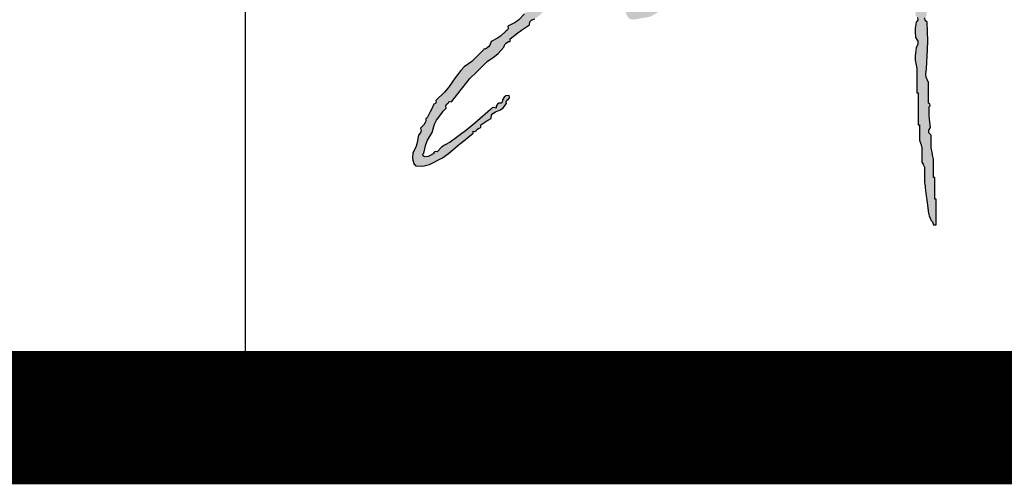
# Model space of a CAD drawing. Extents: x 54930 to 55527, y 23823 to 24243.
# Drawn here: x 55185 to 55195, y 23830 to 23835 of the extents above; entities that cross this region are included whole.
import ezdxf

# ---------------------------------------------------------------- set-up
doc = ezdxf.new("R2010")
doc.units = 0
doc.header["$LTSCALE"] = 1000
doc.header["$MEASUREMENT"] = 0
doc.layers.add('tk', color=7, linetype='Continuous')

msp = doc.modelspace()

# ---------------------------------------------------------------- hatches: boundary and pattern name
h = msp.add_hatch(color=256)
h.dxf.hatch_style = 1
h.paths.add_polyline_path([(55194.585, 23834.362), (55194.579, 23834.558), (55194.558, 23834.575), (55194.555, 23834.604), (55194.572, 23834.626), (55194.577, 23834.908), (55194.579, 23835.049), (55194.579, 23835.332), (55194.573, 23835.332), (55194.571, 23835.332), (55194.565, 23835.332), (55194.565, 23835.44), (55194.565, 23835.495), (55194.565, 23835.603), (55194.555, 23835.607), (55194.551, 23835.622), (55194.558, 23835.631), (55194.576, 23835.671), (55194.574, 23835.702), (55194.552, 23835.739), (55194.552, 23835.87), (55194.552, 23835.935), (55194.552, 23836.065), (55194.546, 23836.065), (55194.543, 23836.065), (55194.538, 23836.065), (55194.538, 23836.168), (55194.538, 23836.22), (55194.538, 23836.323), (55194.527, 23836.356), (55194.522, 23836.372), (55194.511, 23836.405), (55194.511, 23836.475), (55194.511, 23836.511), (55194.511, 23836.581), (55194.492, 23836.592), (55194.488, 23836.62), (55194.504, 23836.636), (55194.52, 23836.651), (55194.516, 23836.679), (55194.497, 23836.69), (55194.497, 23836.766), (55194.497, 23836.804), (55194.497, 23836.88), (55194.492, 23836.88), (55194.489, 23836.88), (55194.484, 23836.88), (55194.484, 23836.967), (55194.484, 23837.011), (55194.484, 23837.098), (55194.478, 23837.098), (55194.476, 23837.098), (55194.47, 23837.098), (55194.47, 23837.168), (55194.47, 23837.203), (55194.47, 23837.274), (55194.465, 23837.274), (55194.462, 23837.274), (55194.457, 23837.274), (55194.457, 23837.334), (55194.457, 23837.364), (55194.457, 23837.424), (55194.441, 23837.494), (55194.432, 23837.53), (55194.416, 23837.6), (55194.418, 23837.677), (55194.414, 23837.716), (55194.395, 23837.79), (55194.383, 23837.878), (55194.375, 23837.921), (55194.355, 23838.008), (55194.324, 23838.124), (55194.304, 23838.181), (55194.26, 23838.293), (55194.243, 23838.323), (55194.232, 23838.338), (55194.205, 23838.361), (55194.197, 23838.361), (55194.193, 23838.361), (55194.185, 23838.361), (55194.188, 23838.343), (55194.181, 23838.328), (55194.165, 23838.32), (55194.152, 23838.302), (55194.152, 23838.284), (55194.165, 23838.266), (55194.186, 23838.2), (55194.197, 23838.168), (55194.219, 23838.103), (55194.229, 23838.036), (55194.237, 23838.003), (55194.26, 23837.94), (55194.271, 23837.835), (55194.28, 23837.783), (55194.307, 23837.682), (55194.315, 23837.573), (55194.319, 23837.519), (55194.327, 23837.41), (55194.324, 23837.334), (55194.326, 23837.295), (55194.341, 23837.22), (55194.349, 23837.163), (55194.353, 23837.134), (55194.361, 23837.077), (55194.35, 23837.049), (55194.348, 23837.032), (55194.355, 23837.002), (55194.355, 23836.958), (55194.359, 23836.935), (55194.375, 23836.894), (55194.375, 23836.785), (55194.375, 23836.731), (55194.375, 23836.622), (55194.386, 23836.6), (55194.391, 23836.59), (55194.402, 23836.568), (55194.402, 23836.475), (55194.402, 23836.429), (55194.402, 23836.337), (55194.408, 23836.337), (55194.41, 23836.337), (55194.416, 23836.337), (55194.416, 23836.234), (55194.416, 23836.182), (55194.416, 23836.079), (55194.421, 23836.079), (55194.424, 23836.079), (55194.429, 23836.079), (55194.429, 23835.965), (55194.429, 23835.908), (55194.429, 23835.794), (55194.435, 23835.794), (55194.438, 23835.794), (55194.443, 23835.794), (55194.443, 23835.641), (55194.443, 23835.565), (55194.443, 23835.413), (55194.448, 23835.413), (55194.451, 23835.413), (55194.457, 23835.413), (55194.457, 23835.212), (55194.457, 23835.112), (55194.457, 23834.911), (55194.477, 23834.893), (55194.48, 23834.864), (55194.463, 23834.843), (55194.453, 23834.757), (55194.451, 23834.712), (55194.457, 23834.626), (55194.477, 23834.608), (55194.48, 23834.579), (55194.463, 23834.558), (55194.453, 23834.493), (55194.451, 23834.46), (55194.457, 23834.395), (55194.479, 23834.357), (55194.481, 23834.326), (55194.463, 23834.286), (55194.452, 23834.2), (55194.453, 23834.154), (55194.47, 23834.069), (55194.47, 23833.965), (55194.47, 23833.914), (55194.47, 23833.811), (55194.476, 23833.811), (55194.478, 23833.811), (55194.484, 23833.811), (55194.484, 23833.675), (55194.484, 23833.607), (55194.484, 23833.471), (55194.489, 23833.471), (55194.492, 23833.471), (55194.497, 23833.471), (55194.497, 23833.406), (55194.497, 23833.373), (55194.497, 23833.308), (55194.508, 23833.275), (55194.514, 23833.259), (55194.524, 23833.227), (55194.524, 23833.167), (55194.524, 23833.137), (55194.524, 23833.077), (55194.535, 23833.055), (55194.541, 23833.045), (55194.552, 23833.023), (55194.552, 23832.958), (55194.552, 23832.925), (55194.552, 23832.86), (55194.554, 23832.838), (55194.556, 23832.827), (55194.558, 23832.805), (55194.569, 23832.719), (55194.575, 23832.675), (55194.586, 23832.588), (55194.592, 23832.535), (55194.599, 23832.508), (55194.62, 23832.459), (55194.634, 23832.442), (55194.639, 23832.432), (55194.647, 23832.412), (55194.658, 23832.412), (55194.663, 23832.412), (55194.674, 23832.412), (55194.674, 23832.52), (55194.674, 23832.575), (55194.674, 23832.683), (55194.668, 23832.683), (55194.666, 23832.683), (55194.66, 23832.683), (55194.66, 23832.776), (55194.66, 23832.822), (55194.66, 23832.914), (55194.655, 23832.914), (55194.652, 23832.914), (55194.647, 23832.914), (55194.647, 23832.99), (55194.647, 23833.028), (55194.647, 23833.104), (55194.636, 23833.153), (55194.63, 23833.178), (55194.62, 23833.227), (55194.62, 23833.281), (55194.62, 23833.308), (55194.62, 23833.362), (55194.598, 23833.387), (55194.596, 23833.416), (55194.613, 23833.444), (55194.602, 23833.53), (55194.599, 23833.574), (55194.599, 23833.661), (55194.61, 23833.673), (55194.607, 23833.694), (55194.592, 23833.702), (55194.592, 23833.789), (55194.592, 23833.832), (55194.592, 23833.919), (55194.569, 23833.975), (55194.564, 23834.009), (55194.572, 23834.069), (55194.583, 23834.264)])
h = msp.add_hatch(color=256)
h.dxf.hatch_style = 1
h.paths.add_polyline_path([(55192.962, 23835.549), (55192.983, 23835.57), (55192.992, 23835.581), (55193.01, 23835.603), (55193.053, 23835.611), (55193.079, 23835.608), (55193.119, 23835.59), (55193.143, 23835.568), (55193.154, 23835.553), (55193.166, 23835.522), (55193.184, 23835.525), (55193.199, 23835.518), (55193.207, 23835.502), (55193.228, 23835.483), (55193.247, 23835.477), (55193.275, 23835.481), (55193.295, 23835.502), (55193.306, 23835.511), (55193.329, 23835.529), (55193.337, 23835.55), (55193.332, 23835.568), (55193.316, 23835.583), (55193.236, 23835.631), (55193.198, 23835.66), (55193.132, 23835.726), (55193.075, 23835.73), (55193.045, 23835.728), (55192.99, 23835.712), (55192.941, 23835.68), (55192.915, 23835.666), (55192.861, 23835.644), (55192.847, 23835.658), (55192.84, 23835.665), (55192.827, 23835.678), (55192.825, 23835.707), (55192.832, 23835.726), (55192.854, 23835.746), (55192.909, 23835.816), (55192.937, 23835.85), (55192.996, 23835.916), (55193.051, 23835.951), (55193.076, 23835.977), (55193.112, 23836.031), (55193.123, 23836.065), (55193.134, 23836.081), (55193.159, 23836.106), (55193.167, 23836.116), (55193.17, 23836.121), (55193.173, 23836.133), (55193.26, 23836.22), (55193.303, 23836.264), (55193.39, 23836.35), (55193.465, 23836.449), (55193.506, 23836.495), (55193.594, 23836.581), (55193.628, 23836.604), (55193.643, 23836.618), (55193.669, 23836.649), (55193.683, 23836.685), (55193.685, 23836.707), (55193.676, 23836.744), (55193.659, 23836.761), (55193.651, 23836.769), (55193.635, 23836.785), (55193.567, 23836.786), (55193.532, 23836.783), (55193.465, 23836.772), (55193.436, 23836.758), (55193.423, 23836.749), (55193.397, 23836.731), (55193.369, 23836.735), (55193.351, 23836.729), (55193.329, 23836.71), (55193.27, 23836.693), (55193.24, 23836.68), (55193.187, 23836.649), (55193.05, 23836.565), (55192.979, 23836.526), (55192.833, 23836.459), (55192.698, 23836.394), (55192.633, 23836.354), (55192.514, 23836.262), (55192.411, 23836.206), (55192.361, 23836.173), (55192.27, 23836.099), (55192.207, 23836.066), (55192.177, 23836.047), (55192.12, 23836.004), (55192.064, 23835.962), (55192.033, 23835.943), (55191.971, 23835.909), (55191.908, 23835.883), (55191.877, 23835.86), (55191.835, 23835.807), (55191.803, 23835.805), (55191.786, 23835.799), (55191.76, 23835.78), (55191.595, 23835.67), (55191.515, 23835.612), (55191.36, 23835.488), (55191.194, 23835.38), (55191.114, 23835.32), (55190.966, 23835.189), (55190.807, 23835.079), (55190.73, 23835.019), (55190.586, 23834.89), (55190.569, 23834.882), (55190.561, 23834.878), (55190.545, 23834.87), (55190.539, 23834.837), (55190.526, 23834.819), (55190.497, 23834.802), (55190.416, 23834.75), (55190.378, 23834.718), (55190.314, 23834.646), (55190.254, 23834.583), (55190.216, 23834.555), (55190.137, 23834.517), (55190.143, 23834.494), (55190.136, 23834.476), (55190.117, 23834.463), (55190.062, 23834.41), (55190.029, 23834.387), (55189.961, 23834.354), (55189.948, 23834.315), (55189.933, 23834.296), (55189.9, 23834.272), (55189.891, 23834.275), (55189.884, 23834.272), (55189.879, 23834.266), (55189.83, 23834.217), (55189.806, 23834.192), (55189.757, 23834.143), (55189.676, 23834.085), (55189.639, 23834.048), (55189.58, 23833.967), (55189.508, 23833.865), (55189.466, 23833.816), (55189.377, 23833.729), (55189.38, 23833.711), (55189.373, 23833.697), (55189.356, 23833.688), (55189.329, 23833.634), (55189.316, 23833.607), (55189.288, 23833.552), (55189.283, 23833.544), (55189.278, 23833.54), (55189.268, 23833.539), (55189.269, 23833.511), (55189.264, 23833.494), (55189.248, 23833.471), (55189.234, 23833.457), (55189.227, 23833.451), (55189.214, 23833.437), (55189.219, 23833.406), (55189.213, 23833.386), (55189.193, 23833.362), (55189.178, 23833.284), (55189.166, 23833.245), (55189.132, 23833.172), (55189.129, 23833.123), (55189.132, 23833.097), (55189.146, 23833.05), (55189.153, 23833.051), (55189.161, 23833.044), (55189.159, 23833.036), (55189.219, 23833.032), (55189.251, 23833.035), (55189.309, 23833.05), (55189.445, 23833.123), (55189.51, 23833.168), (55189.628, 23833.267), (55189.685, 23833.313), (55189.714, 23833.336), (55189.771, 23833.383), (55189.771, 23833.391), (55189.771, 23833.395), (55189.771, 23833.403), (55189.789, 23833.4), (55189.803, 23833.407), (55189.811, 23833.423), (55189.827, 23833.433), (55189.835, 23833.437), (55189.852, 23833.444), (55189.852, 23833.455), (55189.852, 23833.46), (55189.852, 23833.471), (55189.896, 23833.498), (55189.917, 23833.512), (55189.961, 23833.539), (55189.966, 23833.572), (55189.979, 23833.59), (55190.008, 23833.607), (55190.061, 23833.63), (55190.087, 23833.65), (55190.124, 23833.695), (55190.119, 23833.715), (55190.126, 23833.732), (55190.144, 23833.743), (55190.154, 23833.756), (55190.156, 23833.768), (55190.151, 23833.783), (55190.118, 23833.778), (55190.099, 23833.765), (55190.083, 23833.736), (55190.082, 23833.721), (55190.079, 23833.713), (55190.069, 23833.702), (55190.044, 23833.7), (55190.028, 23833.69), (55190.015, 23833.668), (55190.015, 23833.66), (55190.015, 23833.656), (55190.015, 23833.648), (55189.991, 23833.654), (55189.973, 23833.65), (55189.954, 23833.634), (55189.789, 23833.488), (55189.703, 23833.419), (55189.526, 23833.288), (55189.466, 23833.257), (55189.437, 23833.235), (55189.39, 23833.186), (55189.372, 23833.189), (55189.358, 23833.182), (55189.349, 23833.165), (55189.315, 23833.145), (55189.294, 23833.137), (55189.254, 23833.131), (55189.241, 23833.141), (55189.238, 23833.159), (55189.248, 23833.172), (55189.269, 23833.263), (55189.288, 23833.309), (55189.336, 23833.39), (55189.36, 23833.477), (55189.382, 23833.521), (55189.438, 23833.593), (55189.455, 23833.616), (55189.465, 23833.627), (55189.485, 23833.648), (55189.48, 23833.67), (55189.487, 23833.689), (55189.506, 23833.702), (55189.514, 23833.714), (55189.525, 23833.719), (55189.54, 23833.715), (55189.618, 23833.814), (55189.657, 23833.863), (55189.737, 23833.96), (55189.81, 23834.033), (55189.847, 23834.07), (55189.92, 23834.143), (55189.997, 23834.194), (55190.034, 23834.225), (55190.097, 23834.293), (55190.107, 23834.322), (55190.119, 23834.336), (55190.144, 23834.354), (55190.152, 23834.354), (55190.156, 23834.354), (55190.164, 23834.354), (55190.164, 23834.365), (55190.164, 23834.37), (55190.164, 23834.381), (55190.243, 23834.444), (55190.284, 23834.474), (55190.368, 23834.53), (55190.372, 23834.563), (55190.391, 23834.584), (55190.423, 23834.592), (55190.49, 23834.645), (55190.521, 23834.678), (55190.572, 23834.748), (55190.632, 23834.783), (55190.662, 23834.801), (55190.721, 23834.836), (55190.721, 23834.844), (55190.721, 23834.848), (55190.721, 23834.856), (55190.767, 23834.88), (55190.789, 23834.894), (55190.83, 23834.924), (55190.826, 23834.946), (55190.829, 23834.961), (55190.844, 23834.979), (55190.862, 23834.972), (55190.879, 23834.977), (55190.891, 23834.992), (55191.024, 23835.096), (55191.091, 23835.147), (55191.224, 23835.25), (55191.235, 23835.25), (55191.24, 23835.25), (55191.251, 23835.25), (55191.249, 23835.267), (55191.253, 23835.279), (55191.265, 23835.291), (55191.312, 23835.305), (55191.336, 23835.319), (55191.373, 23835.352), (55191.478, 23835.448), (55191.536, 23835.491), (55191.659, 23835.563), (55191.798, 23835.649), (55191.866, 23835.695), (55191.998, 23835.794), (55192.046, 23835.808), (55192.07, 23835.821), (55192.107, 23835.855), (55192.183, 23835.904), (55192.219, 23835.933), (55192.283, 23835.997), (55192.301, 23835.994), (55192.316, 23836.001), (55192.324, 23836.018), (55192.46, 23836.092), (55192.526, 23836.134), (55192.65, 23836.228), (55192.682, 23836.23), (55192.699, 23836.237), (55192.725, 23836.255), (55192.761, 23836.278), (55192.779, 23836.29), (55192.813, 23836.317), (55192.9, 23836.36), (55192.943, 23836.382), (55193.03, 23836.425), (55193.08, 23836.457), (55193.104, 23836.474), (55193.153, 23836.507), (55193.238, 23836.536), (55193.279, 23836.555), (55193.356, 23836.602), (55193.382, 23836.615), (55193.396, 23836.621), (55193.424, 23836.629), (55193.427, 23836.624), (55193.432, 23836.621), (55193.438, 23836.622), (55193.432, 23836.632), (55193.435, 23836.644), (55193.445, 23836.649), (55193.457, 23836.647), (55193.463, 23836.633), (55193.458, 23836.622), (55193.362, 23836.52), (55193.315, 23836.468), (55193.221, 23836.364), (55193.218, 23836.359), (55193.216, 23836.356), (55193.214, 23836.35), (55193.159, 23836.296), (55193.132, 23836.269), (55193.078, 23836.215), (55193.061, 23836.179), (55193.05, 23836.163), (55193.024, 23836.133), (55192.89, 23835.969), (55192.819, 23835.89), (55192.67, 23835.739), (55192.611, 23835.739), (55192.581, 23835.739), (55192.521, 23835.739), (55192.513, 23835.737), (55192.509, 23835.735), (55192.501, 23835.732), (55192.435, 23835.711), (55192.403, 23835.7), (55192.338, 23835.678), (55192.302, 23835.662), (55192.285, 23835.651), (55192.256, 23835.624), (55192.229, 23835.61), (55192.215, 23835.6), (55192.195, 23835.576), (55192.145, 23835.578), (55192.114, 23835.565), (55192.08, 23835.529), (55191.982, 23835.436), (55191.933, 23835.39), (55191.835, 23835.298), (55191.783, 23835.246), (55191.758, 23835.22), (55191.706, 23835.169), (55191.591, 23835.001), (55191.53, 23834.919), (55191.4, 23834.761), (55191.383, 23834.716), (55191.381, 23834.686), (55191.394, 23834.639), (55191.414, 23834.606), (55191.436, 23834.591), (55191.475, 23834.585), (55191.516, 23834.593), (55191.536, 23834.597), (55191.577, 23834.605), (55191.628, 23834.612), (55191.654, 23834.621), (55191.699, 23834.646), (55191.725, 23834.66), (55191.736, 23834.67), (55191.754, 23834.693), (55191.829, 23834.724), (55191.866, 23834.746), (55191.93, 23834.795), (55191.94, 23834.803), (55191.946, 23834.806), (55191.957, 23834.809), (55192.017, 23834.869), (55192.047, 23834.899), (55192.107, 23834.958), (55192.118, 23834.964), (55192.123, 23834.966), (55192.134, 23834.972), (55192.321, 23835.159), (55192.415, 23835.253), (55192.603, 23835.44), (55192.633, 23835.49), (55192.653, 23835.512), (55192.698, 23835.549), (55192.725, 23835.551), (55192.746, 23835.54), (55192.759, 23835.515), (55192.776, 23835.487), (55192.787, 23835.474), (55192.813, 23835.454), (55192.819, 23835.384), (55192.827, 23835.349), (55192.854, 23835.284), (55192.867, 23835.271), (55192.874, 23835.264), (55192.888, 23835.25), (55192.918, 23835.245), (55192.939, 23835.251), (55192.962, 23835.271), (55192.97, 23835.286), (55192.976, 23835.294), (55192.99, 23835.305), (55192.991, 23835.343), (55192.988, 23835.363), (55192.976, 23835.4), (55192.971, 23835.4), (55192.968, 23835.4), (55192.962, 23835.4), (55192.962, 23835.459), (55192.962, 23835.489)])
h.paths.add_polyline_path([(55192.569, 23835.597), (55192.351, 23835.359), (55192.236, 23835.244), (55191.998, 23835.026), (55191.91, 23834.939), (55191.86, 23834.9), (55191.754, 23834.836), (55191.698, 23834.785), (55191.662, 23834.765), (55191.591, 23834.741), (55191.569, 23834.722), (55191.551, 23834.717), (55191.523, 23834.721), (55191.54, 23834.796), (55191.558, 23834.835), (55191.604, 23834.897), (55191.677, 23835.009), (55191.72, 23835.061), (55191.815, 23835.155), (55191.822, 23835.187), (55191.843, 23835.206), (55191.876, 23835.21), (55191.873, 23835.22), (55191.875, 23835.228), (55191.883, 23835.237), (55191.967, 23835.321), (55192.009, 23835.363), (55192.093, 23835.447), (55192.149, 23835.483), (55192.18, 23835.499), (55192.243, 23835.522), (55192.359, 23835.58), (55192.422, 23835.602), (55192.548, 23835.631), (55192.563, 23835.624), (55192.57, 23835.612)], flags=16)

# ---------------------------------------------------------------- linework, layer by layer
for p, q in [((55190.254, 23834.583), (55190.216, 23834.555)), ((55190.314, 23834.646), (55190.254, 23834.583)), ((55190.372, 23834.563), (55190.391, 23834.584)), ((55190.391, 23834.584), (55190.423, 23834.592)), ((55194.48, 23834.579), (55194.463, 23834.558)), ((55194.477, 23834.608), (55194.48, 23834.579)), ((55194.558, 23834.575), (55194.555, 23834.604)), ((55190.136, 23834.476), (55190.117, 23834.463)), ((55190.143, 23834.494), (55190.136, 23834.476)), ((55190.216, 23834.555), (55190.137, 23834.517)), ((55190.137, 23834.517), (55190.143, 23834.494)), ((55190.243, 23834.444), (55190.284, 23834.474)), ((55190.284, 23834.474), (55190.368, 23834.53)), ((55190.368, 23834.53), (55190.372, 23834.563)), ((55194.453, 23834.493), (55194.451, 23834.46)), ((55194.463, 23834.558), (55194.453, 23834.493)), ((55194.579, 23834.558), (55194.558, 23834.575)), ((55194.585, 23834.362), (55194.579, 23834.558)), ((55190.029, 23834.387), (55189.961, 23834.354)), ((55190.062, 23834.41), (55190.029, 23834.387)), ((55190.117, 23834.463), (55190.062, 23834.41)), ((55190.164, 23834.381), (55190.243, 23834.444)), ((55190.164, 23834.37), (55190.164, 23834.381)), ((55190.164, 23834.365), (55190.164, 23834.37)), ((55194.451, 23834.46), (55194.457, 23834.395)), ((55194.457, 23834.395), (55194.479, 23834.357)), ((55189.879, 23834.266), (55189.83, 23834.217)), ((55189.884, 23834.272), (55189.879, 23834.266)), ((55189.891, 23834.275), (55189.884, 23834.272)), ((55189.9, 23834.272), (55189.891, 23834.275)), ((55189.933, 23834.296), (55189.9, 23834.272)), ((55189.948, 23834.315), (55189.933, 23834.296)), ((55189.961, 23834.354), (55189.948, 23834.315)), ((55190.034, 23834.225), (55190.097, 23834.293)), ((55190.097, 23834.293), (55190.107, 23834.322)), ((55190.107, 23834.322), (55190.119, 23834.336)), ((55190.119, 23834.336), (55190.144, 23834.354)), ((55190.144, 23834.354), (55190.152, 23834.354)), ((55190.152, 23834.354), (55190.156, 23834.354)), ((55190.156, 23834.354), (55190.164, 23834.354)), ((55190.164, 23834.354), (55190.164, 23834.365)), ((55194.463, 23834.286), (55194.452, 23834.2)), ((55194.481, 23834.326), (55194.463, 23834.286)), ((55194.479, 23834.357), (55194.481, 23834.326)), ((55194.572, 23834.069), (55194.583, 23834.264)), ((55194.583, 23834.264), (55194.585, 23834.362)), ((55189.806, 23834.192), (55189.757, 23834.143)), ((55189.83, 23834.217), (55189.806, 23834.192)), ((55189.92, 23834.143), (55189.997, 23834.194)), ((55189.997, 23834.194), (55190.034, 23834.225)), ((55194.452, 23834.2), (55194.453, 23834.154)), ((55189.676, 23834.085), (55189.639, 23834.048)), ((55189.757, 23834.143), (55189.676, 23834.085)), ((55189.81, 23834.033), (55189.847, 23834.07)), ((55189.847, 23834.07), (55189.92, 23834.143)), ((55194.453, 23834.154), (55194.47, 23834.069)), ((55194.47, 23834.069), (55194.47, 23833.965)), ((55194.564, 23834.009), (55194.572, 23834.069)), ((55189.58, 23833.967), (55189.508, 23833.865)), ((55189.639, 23834.048), (55189.58, 23833.967)), ((55189.657, 23833.863), (55189.737, 23833.96)), ((55189.737, 23833.96), (55189.81, 23834.033)), ((55194.47, 23833.965), (55194.47, 23833.914)), ((55194.569, 23833.975), (55194.564, 23834.009)), ((55194.592, 23833.919), (55194.569, 23833.975)), ((55189.508, 23833.865), (55189.466, 23833.816)), ((55189.618, 23833.814), (55189.657, 23833.863)), ((55194.47, 23833.914), (55194.47, 23833.811)), ((55194.592, 23833.832), (55194.592, 23833.919)), ((55189.466, 23833.816), (55189.377, 23833.729)), ((55189.54, 23833.715), (55189.618, 23833.814)), ((55190.099, 23833.765), (55190.083, 23833.736)), ((55190.118, 23833.778), (55190.099, 23833.765)), ((55190.151, 23833.783), (55190.118, 23833.778)), ((55190.126, 23833.732), (55190.144, 23833.743)), ((55190.144, 23833.743), (55190.154, 23833.756)), ((55190.156, 23833.768), (55190.151, 23833.783)), ((55190.154, 23833.756), (55190.156, 23833.768)), ((55194.47, 23833.811), (55194.476, 23833.811)), ((55194.476, 23833.811), (55194.478, 23833.811)), ((55194.478, 23833.811), (55194.484, 23833.811)), ((55194.484, 23833.811), (55194.484, 23833.675)), ((55194.592, 23833.789), (55194.592, 23833.832)), ((55194.592, 23833.702), (55194.592, 23833.789)), ((55189.356, 23833.688), (55189.329, 23833.634)), ((55189.373, 23833.697), (55189.356, 23833.688)), ((55189.38, 23833.711), (55189.373, 23833.697)), ((55189.377, 23833.729), (55189.38, 23833.711)), ((55189.465, 23833.627), (55189.485, 23833.648)), ((55189.48, 23833.67), (55189.487, 23833.689)), ((55189.485, 23833.648), (55189.48, 23833.67)), ((55189.487, 23833.689), (55189.506, 23833.702)), ((55189.506, 23833.702), (55189.514, 23833.714)), ((55189.514, 23833.714), (55189.525, 23833.719)), ((55189.525, 23833.719), (55189.54, 23833.715)), ((55189.973, 23833.65), (55189.954, 23833.634)), ((55189.991, 23833.654), (55189.973, 23833.65)), ((55190.015, 23833.648), (55189.991, 23833.654)), ((55190.028, 23833.69), (55190.015, 23833.668)), ((55190.015, 23833.668), (55190.015, 23833.66)), ((55190.015, 23833.66), (55190.015, 23833.656)), ((55190.015, 23833.656), (55190.015, 23833.648)), ((55190.044, 23833.7), (55190.028, 23833.69)), ((55190.069, 23833.702), (55190.044, 23833.7)), ((55190.061, 23833.63), (55190.087, 23833.65)), ((55190.079, 23833.713), (55190.069, 23833.702)), ((55190.082, 23833.721), (55190.079, 23833.713)), ((55190.083, 23833.736), (55190.082, 23833.721)), ((55190.087, 23833.65), (55190.124, 23833.695)), ((55190.119, 23833.715), (55190.126, 23833.732)), ((55190.124, 23833.695), (55190.119, 23833.715)), ((55194.484, 23833.675), (55194.484, 23833.607)), ((55194.607, 23833.694), (55194.592, 23833.702)), ((55194.599, 23833.661), (55194.61, 23833.673)), ((55194.599, 23833.574), (55194.599, 23833.661)), ((55194.61, 23833.673), (55194.607, 23833.694)), ((55189.278, 23833.54), (55189.268, 23833.539)), ((55189.268, 23833.539), (55189.269, 23833.511)), ((55189.283, 23833.544), (55189.278, 23833.54)), ((55189.288, 23833.552), (55189.283, 23833.544)), ((55189.316, 23833.607), (55189.288, 23833.552)), ((55189.329, 23833.634), (55189.316, 23833.607)), ((55189.382, 23833.521), (55189.438, 23833.593)), ((55189.438, 23833.593), (55189.455, 23833.616)), ((55189.455, 23833.616), (55189.465, 23833.627)), ((55189.954, 23833.634), (55189.789, 23833.488)), ((55189.917, 23833.512), (55189.961, 23833.539)), ((55189.961, 23833.539), (55189.966, 23833.572)), ((55189.966, 23833.572), (55189.979, 23833.59)), ((55189.979, 23833.59), (55190.008, 23833.607)), ((55190.008, 23833.607), (55190.061, 23833.63)), ((55194.484, 23833.607), (55194.484, 23833.471)), ((55194.602, 23833.53), (55194.599, 23833.574)), ((55189.227, 23833.451), (55189.214, 23833.437)), ((55189.214, 23833.437), (55189.219, 23833.406)), ((55189.234, 23833.457), (55189.227, 23833.451)), ((55189.248, 23833.471), (55189.234, 23833.457)), ((55189.264, 23833.494), (55189.248, 23833.471)), ((55189.269, 23833.511), (55189.264, 23833.494)), ((55189.336, 23833.39), (55189.36, 23833.477)), ((55189.36, 23833.477), (55189.382, 23833.521)), ((55189.789, 23833.488), (55189.703, 23833.419)), ((55189.811, 23833.423), (55189.827, 23833.433)), ((55189.827, 23833.433), (55189.835, 23833.437)), ((55189.835, 23833.437), (55189.852, 23833.444)), ((55189.852, 23833.471), (55189.896, 23833.498)), ((55189.852, 23833.46), (55189.852, 23833.471)), ((55189.852, 23833.455), (55189.852, 23833.46)), ((55189.852, 23833.444), (55189.852, 23833.455)), ((55189.896, 23833.498), (55189.917, 23833.512)), ((55194.484, 23833.471), (55194.489, 23833.471)), ((55194.489, 23833.471), (55194.492, 23833.471)), ((55194.492, 23833.471), (55194.497, 23833.471)), ((55194.497, 23833.471), (55194.497, 23833.406)), ((55194.596, 23833.416), (55194.613, 23833.444)), ((55194.613, 23833.444), (55194.602, 23833.53)), ((55189.193, 23833.362), (55189.178, 23833.284)), ((55189.213, 23833.386), (55189.193, 23833.362)), ((55189.219, 23833.406), (55189.213, 23833.386)), ((55189.288, 23833.309), (55189.336, 23833.39)), ((55189.703, 23833.419), (55189.526, 23833.288)), ((55189.685, 23833.313), (55189.714, 23833.336)), ((55189.714, 23833.336), (55189.771, 23833.383)), ((55189.771, 23833.403), (55189.789, 23833.4)), ((55189.771, 23833.395), (55189.771, 23833.403)), ((55189.771, 23833.391), (55189.771, 23833.395)), ((55189.771, 23833.383), (55189.771, 23833.391)), ((55189.789, 23833.4), (55189.803, 23833.407)), ((55189.803, 23833.407), (55189.811, 23833.423)), ((55194.497, 23833.406), (55194.497, 23833.373)), ((55194.497, 23833.373), (55194.497, 23833.308)), ((55194.598, 23833.387), (55194.596, 23833.416)), ((55194.62, 23833.362), (55194.598, 23833.387)), ((55194.62, 23833.308), (55194.62, 23833.362)), ((55189.166, 23833.245), (55189.132, 23833.172)), ((55189.178, 23833.284), (55189.166, 23833.245)), ((55189.248, 23833.172), (55189.269, 23833.263)), ((55189.269, 23833.263), (55189.288, 23833.309)), ((55189.437, 23833.235), (55189.39, 23833.186)), ((55189.466, 23833.257), (55189.437, 23833.235)), ((55189.526, 23833.288), (55189.466, 23833.257)), ((55189.51, 23833.168), (55189.628, 23833.267)), ((55189.628, 23833.267), (55189.685, 23833.313)), ((55194.497, 23833.308), (55194.508, 23833.275)), ((55194.508, 23833.275), (55194.514, 23833.259)), ((55194.514, 23833.259), (55194.524, 23833.227)), ((55194.524, 23833.227), (55194.524, 23833.167)), ((55194.62, 23833.281), (55194.62, 23833.308)), ((55194.62, 23833.227), (55194.62, 23833.281)), ((55194.63, 23833.178), (55194.62, 23833.227)), ((55189.132, 23833.172), (55189.129, 23833.123)), ((55189.129, 23833.123), (55189.132, 23833.097)), ((55189.238, 23833.159), (55189.248, 23833.172)), ((55189.241, 23833.141), (55189.238, 23833.159)), ((55189.254, 23833.131), (55189.241, 23833.141)), ((55189.294, 23833.137), (55189.254, 23833.131)), ((55189.315, 23833.145), (55189.294, 23833.137)), ((55189.309, 23833.05), (55189.445, 23833.123)), ((55189.349, 23833.165), (55189.315, 23833.145)), ((55189.358, 23833.182), (55189.349, 23833.165)), ((55189.372, 23833.189), (55189.358, 23833.182)), ((55189.39, 23833.186), (55189.372, 23833.189)), ((55189.445, 23833.123), (55189.51, 23833.168)), ((55194.524, 23833.167), (55194.524, 23833.137)), ((55194.524, 23833.137), (55194.524, 23833.077)), ((55194.636, 23833.153), (55194.63, 23833.178)), ((55194.647, 23833.104), (55194.636, 23833.153)), ((55189.132, 23833.097), (55189.146, 23833.05)), ((55189.146, 23833.05), (55189.153, 23833.051)), ((55189.153, 23833.051), (55189.161, 23833.044)), ((55189.161, 23833.044), (55189.159, 23833.036)), ((55189.159, 23833.036), (55189.219, 23833.032)), ((55189.219, 23833.032), (55189.251, 23833.035)), ((55189.251, 23833.035), (55189.309, 23833.05)), ((55194.524, 23833.077), (55194.535, 23833.055)), ((55194.535, 23833.055), (55194.541, 23833.045)), ((55194.541, 23833.045), (55194.552, 23833.023)), ((55194.552, 23833.023), (55194.552, 23832.958)), ((55194.647, 23833.028), (55194.647, 23833.104)), ((55194.647, 23832.99), (55194.647, 23833.028)), ((55194.552, 23832.958), (55194.552, 23832.925)), ((55194.552, 23832.925), (55194.552, 23832.86)), ((55194.647, 23832.914), (55194.647, 23832.99)), ((55194.652, 23832.914), (55194.647, 23832.914)), ((55194.655, 23832.914), (55194.652, 23832.914)), ((55194.66, 23832.914), (55194.655, 23832.914)), ((55194.66, 23832.822), (55194.66, 23832.914)), ((55194.552, 23832.86), (55194.554, 23832.838)), ((55194.554, 23832.838), (55194.556, 23832.827)), ((55194.556, 23832.827), (55194.558, 23832.805)), ((55194.558, 23832.805), (55194.569, 23832.719)), ((55194.66, 23832.776), (55194.66, 23832.822)), ((55194.569, 23832.719), (55194.575, 23832.675)), ((55194.66, 23832.683), (55194.66, 23832.776)), ((55194.575, 23832.675), (55194.586, 23832.588)), ((55194.666, 23832.683), (55194.66, 23832.683)), ((55194.668, 23832.683), (55194.666, 23832.683)), ((55194.674, 23832.683), (55194.668, 23832.683)), ((55194.674, 23832.575), (55194.674, 23832.683)), ((55194.586, 23832.588), (55194.592, 23832.535)), ((55194.592, 23832.535), (55194.599, 23832.508)), ((55194.599, 23832.508), (55194.62, 23832.459)), ((55194.674, 23832.52), (55194.674, 23832.575)), ((55194.674, 23832.412), (55194.674, 23832.52)), ((55194.62, 23832.459), (55194.634, 23832.442)), ((55194.634, 23832.442), (55194.639, 23832.432)), ((55194.639, 23832.432), (55194.647, 23832.412)), ((55194.647, 23832.412), (55194.658, 23832.412)), ((55194.658, 23832.412), (55194.663, 23832.412)), ((55194.663, 23832.412), (55194.674, 23832.412))]:
    msp.add_line(p, q)
at = {"layer": 'tk'}
msp.add_line((55187.355, 23860.07), (55187.355, 23830.37), dxfattribs=at)
at = {"layer": 'tk', "color": 7, "const_width": 1.414}
msp.add_lwpolyline([(54965.312, 23830.37), (55516.884, 23830.37), (55516.884, 24236.27), (54965.312, 24236.27)], close=True, dxfattribs=at)

doc.saveas('drawing.dxf')
